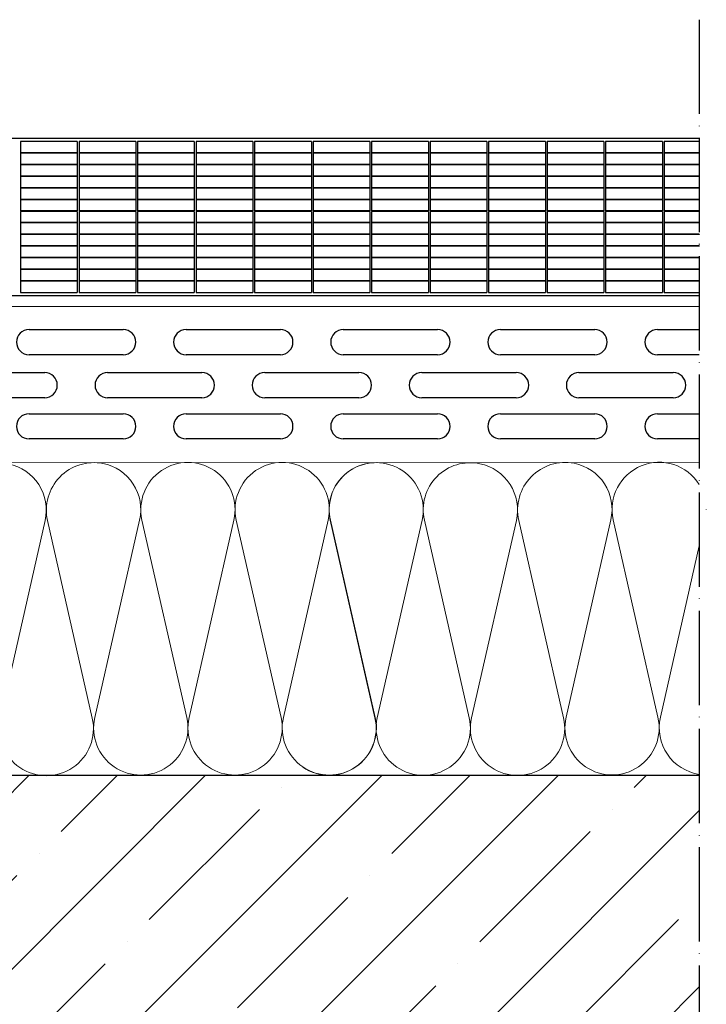
# Model space of a CAD drawing. Units: millimetres. Extents: x 6016 to 6452, y 3094 to 3545.
# Drawn here: x 6277 to 6452, y 3295 to 3545 of the extents above; entities that cross this region are included whole.
import ezdxf

# ---------------------------------------------------------------- set-up
doc = ezdxf.new("R2010")
doc.units = ezdxf.units.MM
doc.linetypes.add('ACAD_ISO04W100', pattern=[30, 24, -3, 0, -3])

# ---------------------------------------------------------------- blocks, each defined once
blk = doc.blocks.new('A$C1e005ad3')
for p, q in [((416.9, 40), (14.35, 40)), ((258.58, 39.2), (244.14, 39.2)), ((244.14, 39.2), (244.14, 36.34)), ((258.58, 39.2), (258.58, 36.34)), ((273.47, 39.2), (259.03, 39.2)), ((259.03, 39.2), (259.03, 36.34)), ((273.47, 39.2), (273.47, 36.34)), ((288.37, 39.2), (273.92, 39.2)), ((273.92, 39.2), (273.92, 36.34)), ((288.37, 39.2), (288.37, 36.34)), ((303.26, 39.2), (288.82, 39.2)), ((288.82, 39.2), (288.82, 36.34)), ((303.26, 39.2), (303.26, 36.34)), ((318.16, 39.2), (303.71, 39.2)), ((303.71, 39.2), (303.71, 36.34)), ((318.16, 39.2), (318.16, 36.34)), ((333.05, 39.2), (318.61, 39.2)), ((318.61, 39.2), (318.61, 36.34)), ((333.05, 39.2), (333.05, 36.34)), ((347.95, 39.2), (333.5, 39.2)), ((333.5, 39.2), (333.5, 36.34)), ((347.95, 39.2), (347.95, 36.34)), ((362.84, 39.2), (348.4, 39.2)), ((348.4, 39.2), (348.4, 36.34)), ((362.84, 39.2), (362.84, 36.34)), ((377.74, 39.2), (363.29, 39.2)), ((363.29, 39.2), (363.29, 36.34)), ((377.74, 39.2), (377.74, 36.34)), ((392.63, 39.2), (378.19, 39.2)), ((378.19, 39.2), (378.19, 36.34)), ((392.63, 39.2), (392.63, 36.34)), ((407.53, 39.2), (393.08, 39.2)), ((393.08, 39.2), (393.08, 36.34)), ((407.53, 39.2), (407.53, 36.34)), ((416.9, 39.2), (407.98, 39.2)), ((407.98, 39.2), (407.98, 36.34)), ((416.9, 40), (416.9, 39.2)), ((258.58, 36.34), (244.14, 36.34)), ((258.58, 36.24), (244.14, 36.24)), ((244.14, 36.24), (244.14, 33.38)), ((258.58, 36.24), (258.58, 33.38)), ((273.47, 36.34), (259.03, 36.34)), ((273.47, 36.24), (259.03, 36.24)), ((259.03, 36.24), (259.03, 33.38)), ((273.47, 36.24), (273.47, 33.38)), ((288.37, 36.34), (273.92, 36.34)), ((288.37, 36.24), (273.92, 36.24)), ((273.92, 36.24), (273.92, 33.38)), ((288.37, 36.24), (288.37, 33.38)), ((303.26, 36.34), (288.82, 36.34)), ((303.26, 36.24), (288.82, 36.24)), ((288.82, 36.24), (288.82, 33.38)), ((303.26, 36.24), (303.26, 33.38)), ((318.16, 36.34), (303.71, 36.34)), ((318.16, 36.24), (303.71, 36.24)), ((303.71, 36.24), (303.71, 33.38)), ((318.16, 36.24), (318.16, 33.38)), ((333.05, 36.34), (318.61, 36.34)), ((333.05, 36.24), (318.61, 36.24)), ((318.61, 36.24), (318.61, 33.38)), ((333.05, 36.24), (333.05, 33.38)), ((347.95, 36.34), (333.5, 36.34)), ((347.95, 36.24), (333.5, 36.24)), ((333.5, 36.24), (333.5, 33.38)), ((347.95, 36.24), (347.95, 33.38)), ((362.84, 36.34), (348.4, 36.34)), ((362.84, 36.24), (348.4, 36.24)), ((348.4, 36.24), (348.4, 33.38)), ((362.84, 36.24), (362.84, 33.38)), ((377.74, 36.34), (363.29, 36.34)), ((377.74, 36.24), (363.29, 36.24)), ((363.29, 36.24), (363.29, 33.38)), ((377.74, 36.24), (377.74, 33.38)), ((392.63, 36.34), (378.19, 36.34)), ((392.63, 36.24), (378.19, 36.24)), ((378.19, 36.24), (378.19, 33.38)), ((392.63, 36.24), (392.63, 33.38)), ((407.53, 36.34), (393.08, 36.34)), ((407.53, 36.24), (393.08, 36.24)), ((393.08, 36.24), (393.08, 33.38)), ((407.53, 36.24), (407.53, 33.38)), ((416.9, 36.34), (407.98, 36.34)), ((416.9, 36.24), (407.98, 36.24)), ((407.98, 36.24), (407.98, 33.38)), ((416.9, 36.34), (416.9, 36.24)), ((258.58, 33.38), (244.14, 33.38)), ((258.58, 33.28), (244.14, 33.28)), ((244.14, 33.28), (244.14, 30.42)), ((258.58, 33.28), (258.58, 30.42)), ((273.47, 33.38), (259.03, 33.38)), ((273.47, 33.28), (259.03, 33.28)), ((259.03, 33.28), (259.03, 30.42)), ((273.47, 33.28), (273.47, 30.42)), ((288.37, 33.38), (273.92, 33.38)), ((288.37, 33.28), (273.92, 33.28)), ((273.92, 33.28), (273.92, 30.42)), ((288.37, 33.28), (288.37, 30.42)), ((303.26, 33.38), (288.82, 33.38)), ((303.26, 33.28), (288.82, 33.28)), ((288.82, 33.28), (288.82, 30.42)), ((303.26, 33.28), (303.26, 30.42)), ((318.16, 33.38), (303.71, 33.38)), ((318.16, 33.28), (303.71, 33.28)), ((303.71, 33.28), (303.71, 30.42)), ((318.16, 33.28), (318.16, 30.42)), ((333.05, 33.38), (318.61, 33.38)), ((333.05, 33.28), (318.61, 33.28)), ((318.61, 33.28), (318.61, 30.42)), ((333.05, 33.28), (333.05, 30.42)), ((347.95, 33.38), (333.5, 33.38)), ((347.95, 33.28), (333.5, 33.28)), ((333.5, 33.28), (333.5, 30.42)), ((347.95, 33.28), (347.95, 30.42)), ((362.84, 33.38), (348.4, 33.38)), ((362.84, 33.28), (348.4, 33.28)), ((348.4, 33.28), (348.4, 30.42)), ((362.84, 33.28), (362.84, 30.42)), ((377.74, 33.38), (363.29, 33.38)), ((377.74, 33.28), (363.29, 33.28)), ((363.29, 33.28), (363.29, 30.42)), ((377.74, 33.28), (377.74, 30.42)), ((392.63, 33.38), (378.19, 33.38)), ((392.63, 33.28), (378.19, 33.28)), ((378.19, 33.28), (378.19, 30.42)), ((392.63, 33.28), (392.63, 30.42)), ((407.53, 33.38), (393.08, 33.38)), ((407.53, 33.28), (393.08, 33.28)), ((393.08, 33.28), (393.08, 30.42)), ((407.53, 33.28), (407.53, 30.42)), ((416.9, 33.38), (407.98, 33.38)), ((416.9, 33.28), (407.98, 33.28)), ((407.98, 33.28), (407.98, 30.42)), ((416.9, 33.38), (416.9, 33.28)), ((258.58, 30.42), (244.14, 30.42)), ((258.58, 30.32), (244.14, 30.32)), ((244.14, 30.32), (244.14, 27.45)), ((258.58, 30.32), (258.58, 27.45)), ((273.47, 30.42), (259.03, 30.42)), ((273.47, 30.32), (259.03, 30.32)), ((259.03, 30.32), (259.03, 27.45)), ((273.47, 30.32), (273.47, 27.45)), ((288.37, 30.42), (273.92, 30.42)), ((288.37, 30.32), (273.92, 30.32)), ((273.92, 30.32), (273.92, 27.45)), ((288.37, 30.32), (288.37, 27.45)), ((303.26, 30.42), (288.82, 30.42)), ((303.26, 30.32), (288.82, 30.32)), ((288.82, 30.32), (288.82, 27.45)), ((303.26, 30.32), (303.26, 27.45)), ((318.16, 30.42), (303.71, 30.42)), ((318.16, 30.32), (303.71, 30.32)), ((303.71, 30.32), (303.71, 27.45)), ((318.16, 30.32), (318.16, 27.45)), ((333.05, 30.42), (318.61, 30.42)), ((333.05, 30.32), (318.61, 30.32)), ((318.61, 30.32), (318.61, 27.45)), ((333.05, 30.32), (333.05, 27.45)), ((347.95, 30.42), (333.5, 30.42)), ((347.95, 30.32), (333.5, 30.32)), ((333.5, 30.32), (333.5, 27.45)), ((347.95, 30.32), (347.95, 27.45)), ((362.84, 30.42), (348.4, 30.42)), ((362.84, 30.32), (348.4, 30.32)), ((348.4, 30.32), (348.4, 27.45)), ((362.84, 30.32), (362.84, 27.45)), ((377.74, 30.42), (363.29, 30.42)), ((377.74, 30.32), (363.29, 30.32)), ((363.29, 30.32), (363.29, 27.45)), ((377.74, 30.32), (377.74, 27.45)), ((392.63, 30.42), (378.19, 30.42)), ((392.63, 30.32), (378.19, 30.32)), ((378.19, 30.32), (378.19, 27.45)), ((392.63, 30.32), (392.63, 27.45)), ((407.53, 30.42), (393.08, 30.42)), ((407.53, 30.32), (393.08, 30.32)), ((393.08, 30.32), (393.08, 27.45)), ((407.53, 30.32), (407.53, 27.45)), ((416.9, 30.42), (407.98, 30.42)), ((416.9, 30.32), (407.98, 30.32)), ((407.98, 30.32), (407.98, 27.45)), ((416.9, 30.42), (416.9, 30.32)), ((258.58, 27.45), (244.14, 27.45)), ((258.58, 27.35), (244.14, 27.35)), ((244.14, 27.35), (244.14, 24.49)), ((258.58, 27.35), (258.58, 24.49)), ((273.47, 27.45), (259.03, 27.45)), ((273.47, 27.35), (259.03, 27.35)), ((259.03, 27.35), (259.03, 24.49)), ((273.47, 27.35), (273.47, 24.49)), ((288.37, 27.45), (273.92, 27.45)), ((288.37, 27.35), (273.92, 27.35)), ((273.92, 27.35), (273.92, 24.49)), ((288.37, 27.35), (288.37, 24.49)), ((303.26, 27.45), (288.82, 27.45)), ((303.26, 27.35), (288.82, 27.35)), ((288.82, 27.35), (288.82, 24.49)), ((303.26, 27.35), (303.26, 24.49)), ((318.16, 27.45), (303.71, 27.45)), ((318.16, 27.35), (303.71, 27.35)), ((303.71, 27.35), (303.71, 24.49)), ((318.16, 27.35), (318.16, 24.49)), ((333.05, 27.45), (318.61, 27.45)), ((333.05, 27.35), (318.61, 27.35)), ((318.61, 27.35), (318.61, 24.49)), ((333.05, 27.35), (333.05, 24.49)), ((347.95, 27.45), (333.5, 27.45)), ((347.95, 27.35), (333.5, 27.35)), ((333.5, 27.35), (333.5, 24.49)), ((347.95, 27.35), (347.95, 24.49)), ((362.84, 27.45), (348.4, 27.45)), ((362.84, 27.35), (348.4, 27.35)), ((348.4, 27.35), (348.4, 24.49)), ((362.84, 27.35), (362.84, 24.49)), ((377.74, 27.45), (363.29, 27.45)), ((377.74, 27.35), (363.29, 27.35)), ((363.29, 27.35), (363.29, 24.49)), ((377.74, 27.35), (377.74, 24.49)), ((392.63, 27.45), (378.19, 27.45)), ((392.63, 27.35), (378.19, 27.35)), ((378.19, 27.35), (378.19, 24.49)), ((392.63, 27.35), (392.63, 24.49)), ((407.53, 27.45), (393.08, 27.45)), ((407.53, 27.35), (393.08, 27.35)), ((393.08, 27.35), (393.08, 24.49)), ((407.53, 27.35), (407.53, 24.49)), ((416.9, 27.45), (407.98, 27.45)), ((416.9, 27.35), (407.98, 27.35)), ((407.98, 27.35), (407.98, 24.49)), ((416.9, 27.45), (416.9, 27.35)), ((258.58, 24.49), (244.14, 24.49)), ((258.58, 24.39), (244.14, 24.39)), ((244.14, 24.39), (244.14, 21.53)), ((258.58, 24.39), (258.58, 21.53)), ((273.47, 24.49), (259.03, 24.49)), ((273.47, 24.39), (259.03, 24.39)), ((259.03, 24.39), (259.03, 21.53)), ((273.47, 24.39), (273.47, 21.53)), ((288.37, 24.49), (273.92, 24.49)), ((288.37, 24.39), (273.92, 24.39)), ((273.92, 24.39), (273.92, 21.53)), ((288.37, 24.39), (288.37, 21.53)), ((303.26, 24.49), (288.82, 24.49)), ((303.26, 24.39), (288.82, 24.39)), ((288.82, 24.39), (288.82, 21.53)), ((303.26, 24.39), (303.26, 21.53)), ((318.16, 24.49), (303.71, 24.49)), ((318.16, 24.39), (303.71, 24.39)), ((303.71, 24.39), (303.71, 21.53)), ((318.16, 24.39), (318.16, 21.53)), ((333.05, 24.49), (318.61, 24.49)), ((333.05, 24.39), (318.61, 24.39)), ((318.61, 24.39), (318.61, 21.53)), ((333.05, 24.39), (333.05, 21.53)), ((347.95, 24.49), (333.5, 24.49)), ((347.95, 24.39), (333.5, 24.39)), ((333.5, 24.39), (333.5, 21.53)), ((347.95, 24.39), (347.95, 21.53)), ((362.84, 24.49), (348.4, 24.49)), ((362.84, 24.39), (348.4, 24.39)), ((348.4, 24.39), (348.4, 21.53)), ((362.84, 24.39), (362.84, 21.53)), ((377.74, 24.49), (363.29, 24.49)), ((377.74, 24.39), (363.29, 24.39)), ((363.29, 24.39), (363.29, 21.53)), ((377.74, 24.39), (377.74, 21.53)), ((392.63, 24.49), (378.19, 24.49)), ((392.63, 24.39), (378.19, 24.39)), ((378.19, 24.39), (378.19, 21.53)), ((392.63, 24.39), (392.63, 21.53)), ((407.53, 24.49), (393.08, 24.49)), ((407.53, 24.39), (393.08, 24.39)), ((393.08, 24.39), (393.08, 21.53)), ((407.53, 24.39), (407.53, 21.53)), ((416.9, 24.49), (407.98, 24.49)), ((416.9, 24.39), (407.98, 24.39)), ((407.98, 24.39), (407.98, 21.53)), ((416.9, 24.49), (416.9, 24.39)), ((258.58, 21.53), (244.14, 21.53)), ((258.58, 21.43), (244.14, 21.43)), ((244.14, 21.43), (244.14, 18.57)), ((258.58, 21.43), (258.58, 18.57)), ((273.47, 21.53), (259.03, 21.53)), ((273.47, 21.43), (259.03, 21.43)), ((259.03, 21.43), (259.03, 18.57)), ((273.47, 21.43), (273.47, 18.57)), ((288.37, 21.53), (273.92, 21.53)), ((288.37, 21.43), (273.92, 21.43)), ((273.92, 21.43), (273.92, 18.57)), ((288.37, 21.43), (288.37, 18.57)), ((303.26, 21.53), (288.82, 21.53)), ((303.26, 21.43), (288.82, 21.43)), ((288.82, 21.43), (288.82, 18.57)), ((303.26, 21.43), (303.26, 18.57)), ((318.16, 21.53), (303.71, 21.53)), ((318.16, 21.43), (303.71, 21.43)), ((303.71, 21.43), (303.71, 18.57)), ((318.16, 21.43), (318.16, 18.57)), ((333.05, 21.53), (318.61, 21.53)), ((333.05, 21.43), (318.61, 21.43)), ((318.61, 21.43), (318.61, 18.57)), ((333.05, 21.43), (333.05, 18.57)), ((347.95, 21.53), (333.5, 21.53)), ((347.95, 21.43), (333.5, 21.43)), ((333.5, 21.43), (333.5, 18.57)), ((347.95, 21.43), (347.95, 18.57)), ((362.84, 21.53), (348.4, 21.53)), ((362.84, 21.43), (348.4, 21.43)), ((348.4, 21.43), (348.4, 18.57)), ((362.84, 21.43), (362.84, 18.57)), ((377.74, 21.53), (363.29, 21.53)), ((377.74, 21.43), (363.29, 21.43)), ((363.29, 21.43), (363.29, 18.57)), ((377.74, 21.43), (377.74, 18.57)), ((392.63, 21.53), (378.19, 21.53)), ((392.63, 21.43), (378.19, 21.43)), ((378.19, 21.43), (378.19, 18.57)), ((392.63, 21.43), (392.63, 18.57)), ((407.53, 21.53), (393.08, 21.53)), ((407.53, 21.43), (393.08, 21.43)), ((393.08, 21.43), (393.08, 18.57)), ((407.53, 21.43), (407.53, 15.61)), ((416.9, 21.53), (407.98, 21.53)), ((416.9, 21.43), (407.98, 21.43)), ((407.98, 21.43), (407.98, 15.61)), ((416.9, 21.53), (416.9, 21.43)), ((258.58, 18.57), (244.14, 18.57)), ((258.58, 18.47), (244.14, 18.47)), ((244.14, 18.47), (244.14, 15.61)), ((258.58, 18.47), (258.58, 15.61)), ((273.47, 18.57), (259.03, 18.57)), ((273.47, 18.47), (259.03, 18.47)), ((259.03, 18.47), (259.03, 15.61)), ((273.47, 18.47), (273.47, 15.61)), ((288.37, 18.57), (273.92, 18.57)), ((288.37, 18.47), (273.92, 18.47)), ((273.92, 18.47), (273.92, 15.61)), ((288.37, 18.47), (288.37, 15.61)), ((303.26, 18.57), (288.82, 18.57)), ((303.26, 18.47), (288.82, 18.47)), ((288.82, 18.47), (288.82, 15.61)), ((303.26, 18.47), (303.26, 15.61)), ((318.16, 18.57), (303.71, 18.57)), ((318.16, 18.47), (303.71, 18.47)), ((303.71, 18.47), (303.71, 15.61)), ((318.16, 18.47), (318.16, 15.61)), ((333.05, 18.57), (318.61, 18.57)), ((333.05, 18.47), (318.61, 18.47)), ((318.61, 18.47), (318.61, 15.61)), ((333.05, 18.47), (333.05, 15.61)), ((347.95, 18.57), (333.5, 18.57)), ((347.95, 18.47), (333.5, 18.47)), ((333.5, 18.47), (333.5, 15.61)), ((347.95, 18.47), (347.95, 15.61)), ((362.84, 18.57), (348.4, 18.57)), ((362.84, 18.47), (348.4, 18.47)), ((348.4, 18.47), (348.4, 15.61)), ((362.84, 18.47), (362.84, 15.61)), ((377.74, 18.57), (363.29, 18.57)), ((377.74, 18.47), (363.29, 18.47)), ((363.29, 18.47), (363.29, 15.61)), ((377.74, 18.47), (377.74, 15.61)), ((392.63, 18.57), (378.19, 18.57)), ((392.63, 18.47), (378.19, 18.47)), ((378.19, 18.47), (378.19, 15.61)), ((392.63, 18.47), (392.63, 15.61)), ((407.53, 18.57), (393.08, 18.57)), ((407.53, 18.47), (393.08, 18.47)), ((393.08, 18.47), (393.08, 15.61)), ((416.9, 18.57), (407.98, 18.57)), ((416.9, 18.47), (407.98, 18.47)), ((416.9, 18.57), (416.9, 18.47)), ((258.58, 15.61), (244.14, 15.61)), ((258.58, 15.51), (244.14, 15.51)), ((244.14, 15.51), (244.14, 12.65)), ((258.58, 15.51), (258.58, 12.65)), ((273.47, 15.61), (259.03, 15.61)), ((273.47, 15.51), (259.03, 15.51)), ((259.03, 15.51), (259.03, 12.65)), ((273.47, 15.51), (273.47, 12.65)), ((288.37, 15.61), (273.92, 15.61)), ((288.37, 15.51), (273.92, 15.51)), ((273.92, 15.51), (273.92, 12.65)), ((288.37, 15.51), (288.37, 12.65)), ((303.26, 15.61), (288.82, 15.61)), ((303.26, 15.51), (288.82, 15.51)), ((288.82, 15.51), (288.82, 12.65)), ((303.26, 15.51), (303.26, 12.65)), ((318.16, 15.61), (303.71, 15.61)), ((318.16, 15.51), (303.71, 15.51)), ((303.71, 15.51), (303.71, 12.65)), ((318.16, 15.51), (318.16, 12.65)), ((333.05, 15.61), (318.61, 15.61)), ((333.05, 15.51), (318.61, 15.51)), ((318.61, 15.51), (318.61, 12.65)), ((333.05, 15.51), (333.05, 12.65)), ((347.95, 15.61), (333.5, 15.61)), ((347.95, 15.51), (333.5, 15.51)), ((333.5, 15.51), (333.5, 12.65)), ((347.95, 15.51), (347.95, 12.65)), ((362.84, 15.61), (348.4, 15.61)), ((362.84, 15.51), (348.4, 15.51)), ((348.4, 15.51), (348.4, 12.65)), ((362.84, 15.51), (362.84, 12.65)), ((377.74, 15.61), (363.29, 15.61)), ((377.74, 15.51), (363.29, 15.51)), ((363.29, 15.51), (363.29, 12.65)), ((377.74, 15.51), (377.74, 12.65)), ((392.63, 15.61), (378.19, 15.61)), ((392.63, 15.51), (378.19, 15.51)), ((378.19, 15.51), (378.19, 12.65)), ((392.63, 15.51), (392.63, 12.65)), ((407.53, 15.61), (393.08, 15.61)), ((407.53, 15.51), (393.08, 15.51)), ((393.08, 15.51), (393.08, 12.65)), ((407.53, 15.51), (407.53, 12.65)), ((416.9, 15.61), (407.98, 15.61)), ((416.9, 15.51), (407.98, 15.51)), ((407.98, 15.51), (407.98, 12.65)), ((416.9, 15.61), (416.9, 15.51)), ((258.58, 12.65), (244.14, 12.65)), ((258.58, 12.55), (244.14, 12.55)), ((244.14, 12.55), (244.14, 9.68)), ((258.58, 12.55), (258.58, 9.68)), ((273.47, 12.65), (259.03, 12.65)), ((273.47, 12.55), (259.03, 12.55)), ((259.03, 12.55), (259.03, 9.68)), ((273.47, 12.55), (273.47, 9.68)), ((288.37, 12.65), (273.92, 12.65)), ((288.37, 12.55), (273.92, 12.55)), ((273.92, 12.55), (273.92, 9.68)), ((288.37, 12.55), (288.37, 9.68)), ((303.26, 12.65), (288.82, 12.65)), ((303.26, 12.55), (288.82, 12.55)), ((288.82, 12.55), (288.82, 9.68)), ((303.26, 12.55), (303.26, 9.68)), ((318.16, 12.65), (303.71, 12.65)), ((318.16, 12.55), (303.71, 12.55)), ((303.71, 12.55), (303.71, 9.68)), ((318.16, 12.55), (318.16, 9.68)), ((333.05, 12.65), (318.61, 12.65)), ((333.05, 12.55), (318.61, 12.55)), ((318.61, 12.55), (318.61, 9.68)), ((333.05, 12.55), (333.05, 9.68)), ((347.95, 12.65), (333.5, 12.65)), ((347.95, 12.55), (333.5, 12.55)), ((333.5, 12.55), (333.5, 9.68)), ((347.95, 12.55), (347.95, 9.68)), ((362.84, 12.65), (348.4, 12.65)), ((362.84, 12.55), (348.4, 12.55)), ((348.4, 12.55), (348.4, 9.68)), ((362.84, 12.55), (362.84, 9.68)), ((377.74, 12.65), (363.29, 12.65)), ((377.74, 12.55), (363.29, 12.55)), ((363.29, 12.55), (363.29, 9.68)), ((377.74, 12.55), (377.74, 9.68)), ((392.63, 12.65), (378.19, 12.65)), ((392.63, 12.55), (378.19, 12.55)), ((378.19, 12.55), (378.19, 9.68)), ((392.63, 12.55), (392.63, 9.68)), ((407.53, 12.65), (393.08, 12.65)), ((407.53, 12.55), (393.08, 12.55)), ((393.08, 12.55), (393.08, 9.68)), ((407.53, 12.55), (407.53, 9.68)), ((416.9, 12.65), (407.98, 12.65)), ((416.9, 12.55), (407.98, 12.55)), ((407.98, 12.55), (407.98, 9.68)), ((416.9, 12.65), (416.9, 12.55)), ((258.58, 9.68), (244.14, 9.68)), ((258.58, 9.58), (244.14, 9.58)), ((244.14, 9.58), (244.14, 6.72)), ((258.58, 9.58), (258.58, 6.72)), ((273.47, 9.68), (259.03, 9.68)), ((273.47, 9.58), (259.03, 9.58)), ((259.03, 9.58), (259.03, 6.72)), ((273.47, 9.58), (273.47, 6.72)), ((288.37, 9.68), (273.92, 9.68)), ((288.37, 9.58), (273.92, 9.58)), ((273.92, 9.58), (273.92, 6.72)), ((288.37, 9.58), (288.37, 6.72)), ((303.26, 9.68), (288.82, 9.68)), ((303.26, 9.58), (288.82, 9.58)), ((288.82, 9.58), (288.82, 6.72)), ((303.26, 9.58), (303.26, 6.72)), ((318.16, 9.68), (303.71, 9.68)), ((318.16, 9.58), (303.71, 9.58)), ((303.71, 9.58), (303.71, 6.72)), ((318.16, 9.58), (318.16, 6.72)), ((333.05, 9.68), (318.61, 9.68)), ((333.05, 9.58), (318.61, 9.58)), ((318.61, 9.58), (318.61, 6.72)), ((333.05, 9.58), (333.05, 6.72)), ((347.95, 9.68), (333.5, 9.68)), ((347.95, 9.58), (333.5, 9.58)), ((333.5, 9.58), (333.5, 6.72)), ((347.95, 9.58), (347.95, 6.72)), ((362.84, 9.68), (348.4, 9.68)), ((362.84, 9.58), (348.4, 9.58)), ((348.4, 9.58), (348.4, 6.72)), ((362.84, 9.58), (362.84, 6.72)), ((377.74, 9.68), (363.29, 9.68)), ((377.74, 9.58), (363.29, 9.58)), ((363.29, 9.58), (363.29, 6.72)), ((377.74, 9.58), (377.74, 6.72)), ((392.63, 9.68), (378.19, 9.68)), ((392.63, 9.58), (378.19, 9.58)), ((378.19, 9.58), (378.19, 6.72)), ((392.63, 9.58), (392.63, 6.72)), ((407.53, 9.68), (393.08, 9.68)), ((407.53, 9.58), (393.08, 9.58)), ((393.08, 9.58), (393.08, 6.72)), ((407.53, 9.58), (407.53, 6.72)), ((416.9, 9.68), (407.98, 9.68)), ((416.9, 9.58), (407.98, 9.58)), ((407.98, 9.58), (407.98, 6.72)), ((416.9, 9.68), (416.9, 9.58)), ((258.58, 6.72), (244.14, 6.72)), ((258.58, 6.62), (244.14, 6.62)), ((244.14, 6.62), (244.14, 3.76)), ((258.58, 6.62), (258.58, 3.76)), ((273.47, 6.72), (259.03, 6.72)), ((273.47, 6.62), (259.03, 6.62)), ((259.03, 6.62), (259.03, 3.76)), ((273.47, 6.62), (273.47, 3.76)), ((288.37, 6.72), (273.92, 6.72)), ((288.37, 6.62), (273.92, 6.62)), ((273.92, 6.62), (273.92, 3.76)), ((288.37, 6.62), (288.37, 3.76)), ((303.26, 6.72), (288.82, 6.72)), ((303.26, 6.62), (288.82, 6.62)), ((288.82, 6.62), (288.82, 3.76)), ((303.26, 6.62), (303.26, 3.76)), ((318.16, 6.72), (303.71, 6.72)), ((318.16, 6.62), (303.71, 6.62)), ((303.71, 6.62), (303.71, 3.76)), ((318.16, 6.62), (318.16, 3.76)), ((333.05, 6.72), (318.61, 6.72)), ((333.05, 6.62), (318.61, 6.62)), ((318.61, 6.62), (318.61, 3.76)), ((333.05, 6.62), (333.05, 3.76)), ((347.95, 6.72), (333.5, 6.72)), ((347.95, 6.62), (333.5, 6.62)), ((333.5, 6.62), (333.5, 3.76)), ((347.95, 6.62), (347.95, 3.76)), ((362.84, 6.72), (348.4, 6.72)), ((362.84, 6.62), (348.4, 6.62)), ((348.4, 6.62), (348.4, 3.76)), ((362.84, 6.62), (362.84, 3.76)), ((377.74, 6.72), (363.29, 6.72)), ((377.74, 6.62), (363.29, 6.62)), ((363.29, 6.62), (363.29, 3.76)), ((377.74, 6.62), (377.74, 3.76)), ((392.63, 6.72), (378.19, 6.72)), ((392.63, 6.62), (378.19, 6.62)), ((378.19, 6.62), (378.19, 3.76)), ((392.63, 6.62), (392.63, 3.76)), ((407.53, 6.72), (393.08, 6.72)), ((407.53, 6.62), (393.08, 6.62)), ((393.08, 6.62), (393.08, 3.76)), ((407.53, 6.62), (407.53, 3.76)), ((416.9, 6.72), (407.98, 6.72)), ((416.9, 6.62), (407.98, 6.62)), ((407.98, 6.62), (407.98, 3.76)), ((416.9, 6.72), (416.9, 6.62)), ((258.58, 3.76), (244.14, 3.76)), ((258.58, 3.66), (244.14, 3.66)), ((244.14, 3.66), (244.14, 0.8)), ((258.58, 3.66), (258.58, 0.8)), ((273.47, 3.76), (259.03, 3.76)), ((273.47, 3.66), (259.03, 3.66)), ((259.03, 3.66), (259.03, 0.8)), ((273.47, 3.66), (273.47, 0.8)), ((288.37, 3.76), (273.92, 3.76)), ((288.37, 3.66), (273.92, 3.66)), ((273.92, 3.66), (273.92, 0.8)), ((288.37, 3.66), (288.37, 0.8)), ((303.26, 3.76), (288.82, 3.76)), ((303.26, 3.66), (288.82, 3.66)), ((288.82, 3.66), (288.82, 0.8)), ((303.26, 3.66), (303.26, 0.8)), ((318.16, 3.76), (303.71, 3.76)), ((318.16, 3.66), (303.71, 3.66)), ((303.71, 3.66), (303.71, 0.8)), ((318.16, 3.66), (318.16, 0.8)), ((333.05, 3.76), (318.61, 3.76)), ((333.05, 3.66), (318.61, 3.66)), ((318.61, 3.66), (318.61, 0.8)), ((333.05, 3.66), (333.05, 0.8)), ((347.95, 3.76), (333.5, 3.76)), ((347.95, 3.66), (333.5, 3.66)), ((333.5, 3.66), (333.5, 0.8)), ((347.95, 3.66), (347.95, 0.8)), ((362.84, 3.76), (348.4, 3.76)), ((362.84, 3.66), (348.4, 3.66)), ((348.4, 3.66), (348.4, 0.8)), ((362.84, 3.66), (362.84, 0.8)), ((377.74, 3.76), (363.29, 3.76)), ((377.74, 3.66), (363.29, 3.66)), ((363.29, 3.66), (363.29, 0.8)), ((377.74, 3.66), (377.74, 0.8)), ((392.63, 3.76), (378.19, 3.76)), ((392.63, 3.66), (378.19, 3.66)), ((378.19, 3.66), (378.19, 0.8)), ((392.63, 3.66), (392.63, 0.8)), ((407.53, 3.76), (393.08, 3.76)), ((407.53, 3.66), (393.08, 3.66)), ((393.08, 3.66), (393.08, 0.8)), ((407.53, 3.66), (407.53, 0.8)), ((416.9, 3.76), (407.98, 3.76)), ((416.9, 3.66), (407.98, 3.66)), ((407.98, 3.66), (407.98, 0.8)), ((416.9, 3.76), (416.9, 3.66)), ((26.66, 0), (416.9, 0)), ((244.14, 0.8), (258.58, 0.8)), ((259.03, 0.8), (273.47, 0.8)), ((273.92, 0.8), (288.37, 0.8)), ((288.82, 0.8), (303.26, 0.8)), ((303.71, 0.8), (318.16, 0.8)), ((318.61, 0.8), (333.05, 0.8)), ((333.5, 0.8), (347.95, 0.8)), ((348.4, 0.8), (362.84, 0.8)), ((363.29, 0.8), (377.74, 0.8)), ((378.19, 0.8), (392.63, 0.8)), ((393.08, 0.8), (407.53, 0.8)), ((407.98, 0.8), (416.9, 0.8)), ((416.9, 0.8), (416.9, 0))]:
    blk.add_line(p, q)

msp = doc.modelspace()

# ---------------------------------------------------------------- hatches: boundary and pattern name
at = {"lineweight": 13}
h = msp.add_hatch(dxfattribs=at)
h.set_pattern_fill('ANSI35', color=253, scale=5)
h.set_pattern_definition([(45, (-200.358, -567.668), (-22.45064, 22.45064), []), (45, (-177.908, -567.668), (-22.45064, 22.45064), [39.6875, -7.9375, 0, -7.9375])])
h.paths.add_polyline_path([(6450.36, 3353.12), (6405.63, 3353.12, -0.063496), (6402.59, 3353.12), (6381.06, 3353.12, -0.039763), (6379.16, 3353.12), (6357.06, 3353.12, -0.039763), (6355.16, 3353.12), (6286.02, 3353.12, -0.078681), (6282.27, 3353.12), (6261.6, 3353.12, -0.06107), (6258.68, 3353.12), (6237.6, 3353.12, -0.06107), (6234.68, 3353.12), (6213.6, 3353.12, -0.06107), (6210.68, 3353.12), (6192.86, 3353.12), (6192.86, 3335.3, -0.06107), (6192.86, 3332.38), (6192.86, 3311.3, -0.06107), (6192.86, 3308.38), (6192.86, 3287.3, -0.06107), (6192.86, 3284.38), (6192.86, 3263.71, -0.078681), (6192.86, 3259.96), (6192.86, 3190.84, -0.039987), (6192.86, 3188.92), (6192.86, 3166.84, -0.039987), (6192.86, 3164.92), (6192.86, 3143.4, -0.063637), (6192.86, 3140.36), (6192.86, 3095.62), (6311.74, 3095.62), (6311.72, 3234.26), (6450.36, 3234.26)])

# ---------------------------------------------------------------- linework, layer by layer
at = {"linetype": 'ACAD_ISO04W100'}
msp.add_line((6450.36, 3545.46), (6450.36, 3192.46), dxfattribs=at)
at = {"color": 253}
for p, q in [((6279.74, 3466.57), (6303.74, 3466.57)), ((6319.74, 3466.57), (6343.74, 3466.57)), ((6359.74, 3466.57), (6383.74, 3466.57)), ((6399.74, 3466.57), (6423.74, 3466.57)), ((6439.74, 3466.57), (6450.36, 3466.57)), ((6303.74, 3460.17), (6279.74, 3460.17)), ((6343.74, 3460.17), (6319.74, 3460.17)), ((6383.74, 3460.17), (6359.74, 3460.17)), ((6423.74, 3460.17), (6399.74, 3460.17)), ((6450.36, 3460.17), (6439.74, 3460.17)), ((6259.74, 3455.6), (6283.74, 3455.6)), ((6299.74, 3455.6), (6323.74, 3455.6)), ((6339.74, 3455.6), (6363.74, 3455.6)), ((6379.74, 3455.6), (6403.74, 3455.6)), ((6419.74, 3455.6), (6443.74, 3455.6)), ((6283.74, 3449.2), (6259.74, 3449.2)), ((6323.74, 3449.2), (6299.74, 3449.2)), ((6363.74, 3449.2), (6339.74, 3449.2)), ((6403.74, 3449.2), (6379.74, 3449.2)), ((6443.74, 3449.2), (6419.74, 3449.2)), ((6279.74, 3445.12), (6303.74, 3445.12)), ((6319.74, 3445.12), (6343.74, 3445.12)), ((6359.74, 3445.12), (6383.74, 3445.12)), ((6399.74, 3445.12), (6423.74, 3445.12)), ((6439.74, 3445.12), (6450.36, 3445.12)), ((6303.74, 3438.72), (6279.74, 3438.72)), ((6343.74, 3438.72), (6319.74, 3438.72)), ((6383.74, 3438.72), (6359.74, 3438.72)), ((6423.74, 3438.72), (6399.74, 3438.72)), ((6450.36, 3438.72), (6439.74, 3438.72))]:
    msp.add_line(p, q, dxfattribs=at)
at = {"color": 253, "lineweight": 13, "true_color": 0x999999}
msp.add_line((6450.36, 3432.68), (6113.45, 3432.53), dxfattribs=at)
msp.add_line((6192.86, 3353.12), (6450.36, 3353.12))
at = {"lineweight": 13}
msp.add_lwpolyline([(6073.58, 3472.4), (6450.36, 3472.4)], dxfattribs=at)
at = {"color": 253, "lineweight": 13, "true_color": 0x999999}
for points in [[(6370.62, 3432.41, 0.549961), (6356.49, 3418.07), (6367.89, 3367.78, -1.252186), (6344.49, 3367.78), (6355.89, 3418.07, 1.252186), (6332.49, 3418.07), (6343.89, 3367.78, -1.252186), (6320.49, 3367.78), (6331.89, 3418.07, 1.252186), (6308.49, 3418.07), (6319.89, 3367.78, -1.252186), (6296.49, 3367.78), (6307.89, 3418.07, 0.421041), (6298.57, 3432.48, 0.538367), (6284.44, 3417.92), (6295.85, 3367.63, -1.252186), (6272.44, 3367.63), (6283.85, 3417.92, 0.419841), (6274.57, 3432.33, 0.549961)], [(6450.36, 3427.1, 0.846192), (6428.46, 3418.12), (6439.86, 3367.83, -1.252186), (6416.46, 3367.83), (6427.86, 3418.12, 0.421041), (6418.54, 3432.53, 0.538367), (6404.41, 3417.97), (6415.81, 3367.68, -1.252186), (6392.41, 3367.68), (6403.81, 3417.97, 0.419841), (6394.54, 3432.38, 0.549961), (6380.41, 3418.03), (6391.81, 3367.74, -1.252186), (6368.41, 3367.74), (6379.81, 3418.03, 1.252186), (6356.41, 3418.03), (6367.81, 3367.74, -0.679254), (6349.41, 3355.13)], [(6452.16, 3420.75, 0.000959), (6452.16, 3420.8, 0.000959)], [(6450.36, 3353.31, -0.435489), (6440.46, 3367.83), (6450.36, 3411.47)]]:
    msp.add_lwpolyline(points, format="xyb", dxfattribs=at)
at = {"color": 253}
for centre, start, end in [((6279.74, 3463.37), 90, 270), ((6303.74, 3463.37), 270, 90), ((6319.74, 3463.37), 90, 270), ((6343.74, 3463.37), 270, 90), ((6359.74, 3463.37), 90, 270), ((6383.74, 3463.37), 270, 90), ((6399.74, 3463.37), 90, 270), ((6423.74, 3463.37), 270, 90), ((6439.74, 3463.37), 90, 270), ((6283.74, 3452.4), 270, 90), ((6299.74, 3452.4), 90, 270), ((6323.74, 3452.4), 270, 90), ((6339.74, 3452.4), 90, 270), ((6363.74, 3452.4), 270, 90), ((6379.74, 3452.4), 90, 270), ((6403.74, 3452.4), 270, 90), ((6419.74, 3452.4), 90, 270), ((6443.74, 3452.4), 270, 90), ((6279.74, 3441.92), 90, 270), ((6303.74, 3441.92), 270, 90), ((6319.74, 3441.92), 90, 270), ((6343.74, 3441.92), 270, 90), ((6359.74, 3441.92), 90, 270), ((6383.74, 3441.92), 270, 90), ((6399.74, 3441.92), 90, 270), ((6423.74, 3441.92), 270, 90), ((6439.74, 3441.92), 90, 270)]:
    msp.add_arc(centre, 3.2, start, end, dxfattribs=at)

# ---------------------------------------------------------------- block references
msp.add_blockref('A$C1e005ad3', (6033.45, 3475.23))

doc.saveas('drawing.dxf')
